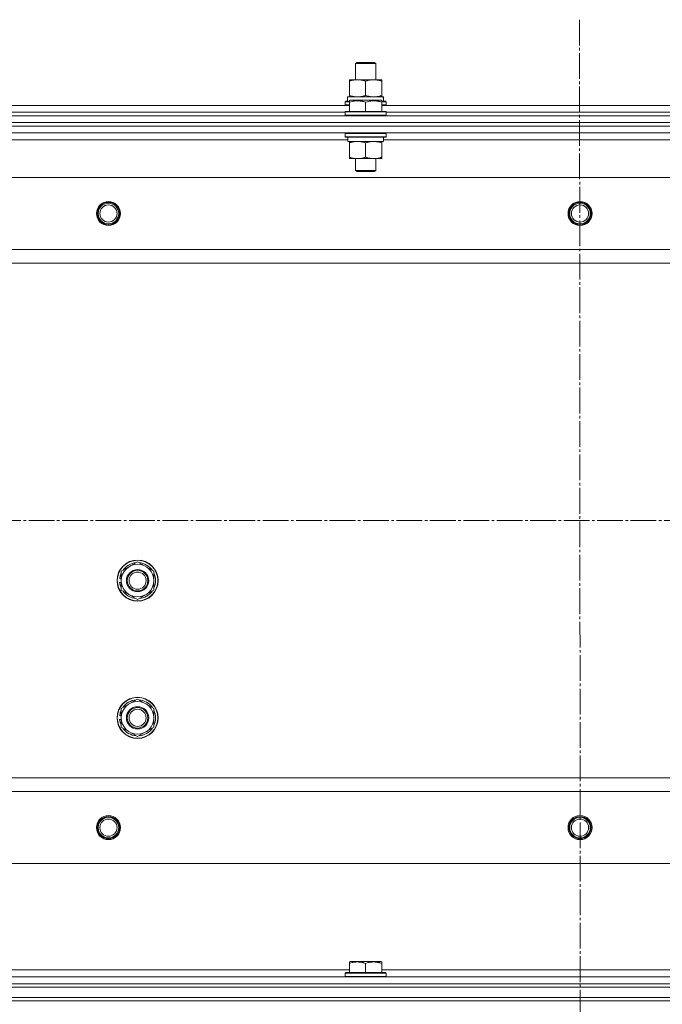
# Model space of a CAD drawing. Units: millimetres. Extents: x 0 to 21734, y -7 to 14850.
# Drawn here: x 5692 to 6067, y 11539 to 12113 of the extents above; entities that cross this region are included whole.
import ezdxf

# ---------------------------------------------------------------- set-up
doc = ezdxf.new("R2010")
doc.units = ezdxf.units.MM
doc.linetypes.add('K5LT_AXLED', pattern=[19.5, 15, -1.5, 1.5, -1.5])
doc.linetypes.add('K5LT_THIN', pattern=[0])
for name, color, linetype, true_color in [('OSI', 2, 'Continuous', 0xffff00), ('R', 1, 'Continuous', 0xff0000), ('WELDING', 7, 'Continuous', 0xffffff)]:
    doc.layers.add(name, color=color, linetype=linetype, true_color=true_color)

msp = doc.modelspace()

# ---------------------------------------------------------------- linework, layer by layer
at = {"layer": 'OSI', "color": 30, "linetype": 'K5LT_AXLED', "lineweight": 18, "true_color": 0xff8000}
for p, q in [((6018.26, 12112.59), (6020.26, 9445.98)), ((2479.53, 11820.59), (6764.18, 11820.59))]:
    msp.add_line(p, q, dxfattribs=at)
at = {"layer": 'R', "color": 7, "linetype": 'K5LT_THIN', "lineweight": 18}
for p, q in [((5887.53, 12087.01), (5888.53, 12087.59)), ((5887.53, 12077.59), (5887.53, 12087.01)), ((5887.53, 12087.01), (5899.53, 12087.01)), ((5888.53, 12087.59), (5898.53, 12087.59)), ((5899.53, 12087.01), (5898.53, 12087.59)), ((5899.53, 12077.59), (5899.53, 12087.01)), ((5884.03, 12076.74), (5884.03, 12077.59)), ((5884.03, 12077.59), (5903.03, 12077.59)), ((5903.03, 12077.59), (5903.03, 12076.74)), ((5884.03, 12068.44), (5884.03, 12076.74)), ((5893.53, 12068.44), (5893.53, 12076.74)), ((5903.03, 12068.44), (5903.03, 12076.74)), ((5883.03, 12067.59), (5903.77, 12067.59)), ((5883.03, 12065.09), (5883.03, 12067.59)), ((5884.03, 12067.59), (5884.03, 12068.44)), ((5884.03, 12065.28), (5884.55, 12065.59)), ((5902.5, 12065.59), (5884.55, 12065.59)), ((5903.03, 12065.28), (5902.5, 12065.59)), ((5903.03, 12068.44), (5903.03, 12067.59)), ((5903.98, 12067.59), (5903.77, 12067.59)), ((5903.98, 12067.59), (5903.9, 12066.21)), ((5653.03, 12062.59), (5884.03, 12062.59)), ((5881.53, 12064.79), (5881.7, 12065.09)), ((5881.53, 12064.79), (5881.53, 12062.89)), ((5884.03, 12064.79), (5881.53, 12064.79)), ((5881.53, 12062.89), (5881.7, 12062.59)), ((5884.03, 12062.89), (5881.53, 12062.89)), ((5884.03, 12065.09), (5881.7, 12065.09)), ((5884.03, 12064.44), (5884.03, 12065.28)), ((5884.03, 12064.44), (5884.03, 12059.09)), ((5893.53, 12064.44), (5893.53, 12059.09)), ((5903.03, 12065.28), (5903.03, 12064.44)), ((5905.35, 12065.09), (5903.03, 12065.09)), ((5905.53, 12064.79), (5903.03, 12064.79)), ((5903.03, 12064.44), (5903.03, 12059.09)), ((5905.53, 12062.89), (5903.03, 12062.89)), ((5903.03, 12062.59), (6134.03, 12062.59)), ((5905.53, 12064.79), (5905.35, 12065.09)), ((5905.53, 12062.89), (5905.35, 12062.59)), ((5905.53, 12064.79), (5905.53, 12062.89)), ((5326.53, 12056.59), (6710.53, 12056.59)), ((5655.53, 12058.59), (5881.53, 12058.59)), ((5655.53, 12058.59), (5881.53, 12058.59)), ((5881.53, 12058.79), (5881.7, 12059.09)), ((5881.53, 12058.79), (5881.53, 12056.89)), ((5905.53, 12058.79), (5881.53, 12058.79)), ((5905.53, 12056.89), (5881.53, 12056.89)), ((5881.53, 12056.89), (5881.7, 12056.59)), ((5905.35, 12059.09), (5881.7, 12059.09)), ((5905.53, 12058.79), (5905.35, 12059.09)), ((5905.53, 12056.89), (5905.35, 12056.59)), ((5905.53, 12058.79), (5905.53, 12056.89)), ((5905.53, 12058.59), (6131.53, 12058.59)), ((5905.53, 12058.59), (6131.53, 12058.59)), ((5326.53, 12052.59), (6710.53, 12052.59)), ((5326.53, 12052.59), (6710.53, 12052.59)), ((5326.53, 12050.59), (6710.53, 12050.59)), ((6710.53, 12050.59), (5326.53, 12050.59)), ((6710.53, 12046.59), (5326.53, 12046.59)), ((5883.13, 12042.59), (5654.03, 12042.59)), ((5881.53, 12046.29), (5881.7, 12046.59)), ((5881.53, 12046.29), (5881.53, 12044.39)), ((5905.53, 12046.29), (5881.53, 12046.29)), ((5905.53, 12044.39), (5881.53, 12044.39)), ((5881.53, 12044.39), (5881.7, 12044.09)), ((5905.35, 12044.09), (5881.7, 12044.09)), ((5883.08, 12041.59), (5883.16, 12042.97)), ((5904.03, 12044.09), (5904.03, 12041.59)), ((6133.13, 12042.59), (5904.03, 12042.59)), ((5905.53, 12046.29), (5905.35, 12046.59)), ((5905.53, 12044.39), (5905.35, 12044.09)), ((5905.53, 12046.29), (5905.53, 12044.39)), ((5883.08, 12041.59), (5883.28, 12041.59)), ((5904.03, 12041.59), (5883.28, 12041.59)), ((5884.03, 12040.74), (5884.03, 12041.59)), ((5884.03, 12040.74), (5884.03, 12032.44)), ((5893.53, 12040.74), (5893.53, 12032.44)), ((5903.03, 12041.59), (5903.03, 12040.74)), ((5903.03, 12040.74), (5903.03, 12032.44)), ((5884.03, 12031.59), (5884.03, 12032.44)), ((5903.03, 12031.59), (5884.03, 12031.59)), ((5887.53, 12031.59), (5887.53, 12024.67)), ((5899.53, 12031.59), (5899.53, 12024.67)), ((5903.03, 12032.44), (5903.03, 12031.59)), ((6667.03, 12020.59), (5370.03, 12020.59)), ((5899.53, 12024.67), (5887.53, 12024.67)), ((5887.53, 12024.67), (5888.53, 12024.09)), ((5898.53, 12024.09), (5888.53, 12024.09)), ((5899.53, 12024.67), (5898.53, 12024.09)), ((6618.53, 11978.59), (5418.53, 11978.59)), ((6618.53, 11970.59), (5418.53, 11970.59)), ((5751.03, 11791.07), (5760.53, 11796.56)), ((5760.53, 11796.56), (5770.03, 11791.07)), ((5751.03, 11785.59), (5751.03, 11791.07)), ((5770.03, 11791.07), (5770.03, 11785.59)), ((5750.08, 11784.58), (5751.03, 11784.58)), ((5751.03, 11786.72), (5750.09, 11786.72)), ((5751.03, 11787.89), (5750.28, 11787.89)), ((5751.03, 11780.1), (5751.03, 11785.59)), ((5770.03, 11785.59), (5770.03, 11780.1)), ((5760.53, 11774.62), (5751.03, 11780.1)), ((5770.03, 11780.1), (5760.53, 11774.62)), ((5751.03, 11711.07), (5760.53, 11716.56)), ((5760.53, 11716.56), (5770.03, 11711.07)), ((5751.03, 11705.59), (5751.03, 11711.07)), ((5770.03, 11711.07), (5770.03, 11705.59)), ((5750.08, 11704.58), (5751.03, 11704.58)), ((5751.03, 11706.72), (5750.09, 11706.72)), ((5751.03, 11707.89), (5750.28, 11707.89)), ((5751.03, 11700.1), (5751.03, 11705.59)), ((5770.03, 11705.59), (5770.03, 11700.1)), ((5760.53, 11694.62), (5751.03, 11700.1)), ((5770.03, 11700.1), (5760.53, 11694.62)), ((6618.53, 11670.59), (5418.53, 11670.59)), ((6618.53, 11662.59), (5418.53, 11662.59)), ((6667.03, 11620.59), (5370.03, 11620.59)), ((5884.03, 11563.28), (5884.55, 11563.59)), ((5884.03, 11562.44), (5884.03, 11563.28)), ((5884.03, 11562.44), (5884.03, 11557.09)), ((5902.5, 11563.59), (5884.55, 11563.59)), ((5893.53, 11562.44), (5893.53, 11557.09)), ((5903.03, 11563.28), (5902.5, 11563.59)), ((5903.03, 11563.28), (5903.03, 11562.44)), ((5903.03, 11562.44), (5903.03, 11557.09)), ((5653.03, 11558.59), (5884.03, 11558.59)), ((5881.53, 11556.79), (5881.7, 11557.09)), ((5881.53, 11554.89), (5881.53, 11556.79)), ((5881.53, 11556.79), (5905.53, 11556.79)), ((5881.53, 11554.89), (5881.7, 11554.59)), ((5881.53, 11554.89), (5905.53, 11554.89)), ((5881.7, 11557.09), (5905.35, 11557.09)), ((5903.03, 11558.59), (6134.03, 11558.59)), ((5905.53, 11556.79), (5905.35, 11557.09)), ((5905.53, 11554.89), (5905.35, 11554.59)), ((5905.53, 11554.89), (5905.53, 11556.79)), ((5326.53, 11554.59), (6710.53, 11554.59)), ((5326.53, 11550.59), (6710.53, 11550.59)), ((5326.53, 11550.59), (6710.53, 11550.59)), ((5326.53, 11548.59), (6710.53, 11548.59)), ((5326.53, 11548.59), (6710.53, 11548.59)), ((5326.53, 11542.59), (6710.53, 11542.59)), ((5326.53, 11542.59), (6710.53, 11542.59)), ((6710.53, 11540.59), (5326.53, 11540.59)), ((5326.53, 11540.59), (6710.53, 11540.59))]:
    msp.add_line(p, q, dxfattribs=at)
for centre, radius in [((5743.53, 11999.59), 7), ((5743.53, 11999.59), 6.5), ((5743.53, 11999.59), 6), ((5743.53, 11999.59), 5), ((6018.53, 11999.59), 7), ((6018.53, 11999.59), 6.5), ((6018.53, 11999.59), 6), ((6018.53, 11999.59), 5), ((5760.53, 11785.59), 12), ((5760.53, 11785.59), 11.83), ((5760.53, 11785.59), 6.5), ((5760.53, 11785.59), 6), ((5760.53, 11785.59), 5), ((5760.53, 11705.59), 12), ((5760.53, 11705.59), 11.83), ((5760.53, 11705.59), 6.5), ((5760.53, 11705.59), 6), ((5760.53, 11705.59), 5), ((5743.53, 11641.59), 7), ((5743.53, 11641.59), 6.5), ((5743.53, 11641.59), 6), ((5743.53, 11641.59), 5), ((6018.53, 11641.59), 7), ((6018.53, 11641.59), 6.5), ((6018.53, 11641.59), 6), ((6018.53, 11641.59), 5)]:
    msp.add_circle(centre, radius, dxfattribs=at)
for centre, radius, start, end in [((5760.53, 11785.59), 10.5, 94.79123, 145.20877), ((5760.53, 11785.59), 10.5, 34.79123, 85.20875), ((5760.53, 11785.59), 10.5, 154.79123, 167.35895), ((5760.53, 11785.59), 9.5, 0, 180), ((5760.53, 11785.59), 10.5, 334.79123, 25.20877), ((5760.53, 11785.59), 10.5, 185.53239, 205.20877), ((5760.53, 11785.59), 10.5, 167.35895, 173.81052), ((5760.53, 11785.59), 9.5, 180, 0), ((5760.53, 11785.59), 10.5, 214.79125, 265.20877), ((5760.53, 11785.59), 10.5, 274.79123, 325.20877), ((5760.53, 11705.59), 10.5, 94.79123, 145.20877), ((5760.53, 11705.59), 10.5, 34.79123, 85.20875), ((5760.53, 11705.59), 10.5, 154.79123, 167.35895), ((5760.53, 11705.59), 9.5, 0, 180), ((5760.53, 11705.59), 10.5, 334.79123, 25.20877), ((5760.53, 11705.59), 10.5, 185.53239, 205.20877), ((5760.53, 11705.59), 10.5, 167.35895, 173.81052), ((5760.53, 11705.59), 9.5, 180, 0), ((5760.53, 11705.59), 10.5, 214.79125, 265.20877), ((5760.53, 11705.59), 10.5, 274.79123, 325.20877)]:
    msp.add_arc(centre, radius, start, end, dxfattribs=at)
for centre, major_axis in [((5893.53, 12062.66), (0, 22.52)), ((5893.53, 12046.52), (0, -22.52))]:
    msp.add_ellipse(centre, major_axis=major_axis, ratio=0.466308, start_param=-1.46277, end_param=-1.350168, dxfattribs=at)
at = {"layer": 'WELDING', "color": 7, "linetype": 'K5LT_THIN', "lineweight": 18}
for points, knots in [([(5893.53, 12076.74), (5892.97, 12076.93), (5892.15, 12077.16), (5891.16, 12077.37), (5890.56, 12077.46), (5890.04, 12077.53), (5889.51, 12077.57), (5888.98, 12077.59), (5888.46, 12077.59), (5887.94, 12077.56), (5887.35, 12077.51), (5886.63, 12077.41), (5885.49, 12077.19), (5884.61, 12076.93), (5884.03, 12076.74)], [0, 0, 0, 0, 2.72415, 3.912285, 4.716446, 5.530362, 6.353984, 7.180289, 7.997717, 8.810544, 9.605533, 10.761675, 12.184093, 15, 15, 15, 15]), ([(5903.03, 12076.74), (5902.47, 12076.93), (5901.65, 12077.16), (5900.66, 12077.37), (5900.06, 12077.46), (5899.54, 12077.53), (5899.01, 12077.57), (5898.48, 12077.59), (5897.96, 12077.59), (5897.44, 12077.56), (5896.85, 12077.51), (5896.13, 12077.41), (5894.99, 12077.19), (5894.11, 12076.93), (5893.53, 12076.74)], [0, 0, 0, 0, 2.72415, 3.912285, 4.716446, 5.530362, 6.353984, 7.180289, 7.997717, 8.810544, 9.605533, 10.761675, 12.184093, 15, 15, 15, 15]), ([(5884.03, 12068.44), (5884.52, 12068.27), (5885.28, 12068.05), (5886.25, 12067.84), (5886.92, 12067.72), (5887.54, 12067.65), (5888.16, 12067.6), (5888.57, 12067.59), (5888.78, 12067.59)], [0, 0, 0, 0, 2.905563, 4.375924, 5.511195, 6.679161, 7.850161, 9, 9, 9, 9]), ([(5888.78, 12067.59), (5888.99, 12067.59), (5889.42, 12067.6), (5890.07, 12067.65), (5890.7, 12067.73), (5891.5, 12067.87), (5892.44, 12068.1), (5893.17, 12068.32), (5893.53, 12068.44)], [0, 0, 0, 0, 1.192024, 2.404251, 3.60809, 4.765234, 6.955738, 9, 9, 9, 9]), ([(5893.53, 12068.44), (5894.02, 12068.27), (5894.78, 12068.05), (5895.75, 12067.84), (5896.42, 12067.72), (5897.04, 12067.65), (5897.66, 12067.6), (5898.07, 12067.59), (5898.28, 12067.59)], [0, 0, 0, 0, 2.905563, 4.375924, 5.511195, 6.679161, 7.850161, 9, 9, 9, 9]), ([(5898.28, 12067.59), (5898.49, 12067.59), (5898.92, 12067.6), (5899.57, 12067.65), (5900.2, 12067.73), (5901, 12067.87), (5901.94, 12068.1), (5902.67, 12068.32), (5903.03, 12068.44)], [0, 0, 0, 0, 1.192024, 2.404251, 3.60809, 4.765234, 6.955738, 9, 9, 9, 9]), ([(5893.53, 12064.44), (5893.09, 12064.58), (5892.52, 12064.75), (5891.83, 12064.92), (5891.41, 12065.01), (5890.96, 12065.1), (5890.49, 12065.17), (5889.99, 12065.23), (5889.49, 12065.27), (5888.96, 12065.29), (5888.44, 12065.28), (5887.91, 12065.26), (5887.3, 12065.2), (5886.54, 12065.09), (5885.41, 12064.86), (5884.55, 12064.61), (5884.03, 12064.44)], [0, 0, 0, 0, 2.392038, 3.094773, 3.749673, 4.638938, 5.533553, 6.273967, 7.269403, 8.166492, 9.086699, 10.026159, 10.962726, 12.336972, 14.092661, 17, 17, 17, 17]), ([(5903.03, 12064.44), (5902.59, 12064.58), (5902.02, 12064.75), (5901.33, 12064.92), (5900.91, 12065.01), (5900.46, 12065.1), (5899.99, 12065.17), (5899.49, 12065.23), (5898.99, 12065.27), (5898.46, 12065.29), (5897.94, 12065.28), (5897.41, 12065.26), (5896.8, 12065.2), (5896.04, 12065.09), (5894.91, 12064.86), (5894.05, 12064.61), (5893.53, 12064.44)], [0, 0, 0, 0, 2.392038, 3.094773, 3.749673, 4.638938, 5.533553, 6.273967, 7.269403, 8.166492, 9.086699, 10.026159, 10.962726, 12.336972, 14.092661, 17, 17, 17, 17]), ([(5888.78, 12041.59), (5888.56, 12041.59), (5888.13, 12041.58), (5887.49, 12041.53), (5886.85, 12041.45), (5886.05, 12041.3), (5885.11, 12041.08), (5884.38, 12040.86), (5884.03, 12040.74)], [0, 0, 0, 0, 1.192024, 2.404251, 3.60809, 4.765234, 6.955738, 9, 9, 9, 9]), ([(5893.53, 12040.74), (5893.03, 12040.91), (5892.27, 12041.13), (5891.3, 12041.34), (5890.63, 12041.46), (5890.01, 12041.53), (5889.39, 12041.58), (5888.98, 12041.59), (5888.78, 12041.59)], [0, 0, 0, 0, 2.905563, 4.375924, 5.511195, 6.679161, 7.850161, 9, 9, 9, 9]), ([(5898.28, 12041.59), (5898.06, 12041.59), (5897.63, 12041.58), (5896.99, 12041.53), (5896.35, 12041.45), (5895.55, 12041.3), (5894.61, 12041.08), (5893.88, 12040.86), (5893.53, 12040.74)], [0, 0, 0, 0, 1.192024, 2.404251, 3.60809, 4.765234, 6.955738, 9, 9, 9, 9]), ([(5903.03, 12040.74), (5902.53, 12040.91), (5901.77, 12041.13), (5900.8, 12041.34), (5900.13, 12041.46), (5899.51, 12041.53), (5898.89, 12041.58), (5898.48, 12041.59), (5898.28, 12041.59)], [0, 0, 0, 0, 2.905563, 4.375924, 5.511195, 6.679161, 7.850161, 9, 9, 9, 9]), ([(5884.03, 12032.44), (5884.59, 12032.25), (5885.4, 12032.01), (5886.4, 12031.81), (5886.99, 12031.71), (5887.51, 12031.65), (5888.04, 12031.61), (5888.57, 12031.59), (5889.1, 12031.59), (5889.62, 12031.61), (5890.21, 12031.67), (5890.92, 12031.76), (5892.06, 12031.99), (5892.95, 12032.24), (5893.53, 12032.44)], [0, 0, 0, 0, 2.72415, 3.912285, 4.716446, 5.530362, 6.353984, 7.180289, 7.997717, 8.810544, 9.605533, 10.761675, 12.184093, 15, 15, 15, 15]), ([(5893.53, 12032.44), (5894.09, 12032.25), (5894.9, 12032.01), (5895.9, 12031.81), (5896.49, 12031.71), (5897.01, 12031.65), (5897.54, 12031.61), (5898.07, 12031.59), (5898.6, 12031.59), (5899.12, 12031.61), (5899.71, 12031.67), (5900.42, 12031.76), (5901.56, 12031.99), (5902.45, 12032.24), (5903.03, 12032.44)], [0, 0, 0, 0, 2.72415, 3.912285, 4.716446, 5.530362, 6.353984, 7.180289, 7.997717, 8.810544, 9.605533, 10.761675, 12.184093, 15, 15, 15, 15]), ([(5893.53, 11562.44), (5893.09, 11562.58), (5892.52, 11562.75), (5891.83, 11562.92), (5891.41, 11563.01), (5890.96, 11563.1), (5890.49, 11563.17), (5889.99, 11563.23), (5889.49, 11563.27), (5888.96, 11563.29), (5888.44, 11563.28), (5887.91, 11563.26), (5887.3, 11563.2), (5886.54, 11563.09), (5885.41, 11562.86), (5884.55, 11562.61), (5884.03, 11562.44)], [0, 0, 0, 0, 2.392038, 3.094773, 3.749673, 4.638938, 5.533553, 6.273967, 7.269403, 8.166492, 9.086699, 10.026159, 10.962726, 12.336972, 14.092661, 17, 17, 17, 17]), ([(5903.03, 11562.44), (5902.59, 11562.58), (5902.02, 11562.75), (5901.33, 11562.92), (5900.91, 11563.01), (5900.46, 11563.1), (5899.99, 11563.17), (5899.49, 11563.23), (5898.99, 11563.27), (5898.46, 11563.29), (5897.94, 11563.28), (5897.41, 11563.26), (5896.8, 11563.2), (5896.04, 11563.09), (5894.91, 11562.86), (5894.05, 11562.61), (5893.53, 11562.44)], [0, 0, 0, 0, 2.392038, 3.094773, 3.749673, 4.638938, 5.533553, 6.273967, 7.269403, 8.166492, 9.086699, 10.026159, 10.962726, 12.336972, 14.092661, 17, 17, 17, 17])]:
    msp.add_open_spline(points, degree=3, knots=knots, dxfattribs=at)

doc.saveas('drawing.dxf')
